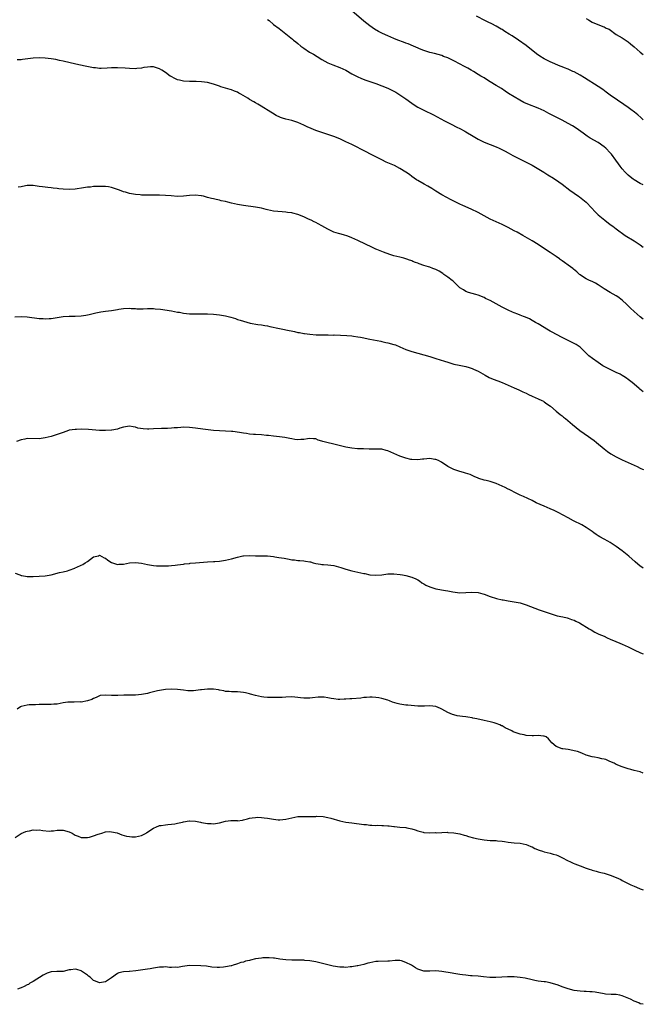
# Model space of a CAD drawing. Units: inches. Extents: x 2619000 to 2622000, y 1515000 to 1518000.
# Drawn here: x 2621792 to 2622000, y 1515422 to 1515750 of the extents above; entities that cross this region are included whole.
import ezdxf

# ---------------------------------------------------------------- set-up
doc = ezdxf.new("R2010")
doc.units = ezdxf.units.IN
doc.header["$MEASUREMENT"] = 0
doc.layers.add('LD26191515_10ft', color=112, linetype='Continuous')

msp = doc.modelspace()

# ---------------------------------------------------------------- linework, layer by layer
at = {"layer": 'LD26191515_10ft'}
for points, elevation in [([(2622000, 1515694.81), (2621999, 1515695.26), (2621997, 1515696.42), (2621996.65, 1515696.65), (2621996.19, 1515697), (2621995, 1515698.02), (2621994.49, 1515698.49), (2621993.98, 1515699), (2621993, 1515700.11), (2621992.28, 1515701), (2621991.74, 1515701.74), (2621990.87, 1515703), (2621989.41, 1515705), (2621989, 1515705.46), (2621987.51, 1515707), (2621987, 1515707.44), (2621985, 1515708.88), (2621982.36, 1515710.36), (2621981.31, 1515711), (2621979.97, 1515711.97), (2621977.61, 1515713.61), (2621976.39, 1515714.39), (2621975, 1515715.25), (2621973, 1515716.35), (2621969.88, 1515717.88), (2621968.56, 1515718.56), (2621967, 1515719.38), (2621965, 1515720.28), (2621961.61, 1515721.61), (2621960.25, 1515722.25), (2621958.87, 1515723), (2621957, 1515724.06), (2621955.18, 1515725.18), (2621954.02, 1515726.02), (2621952.83, 1515726.83), (2621951, 1515727.88), (2621949, 1515729.14), (2621947.82, 1515729.82), (2621947, 1515730.37), (2621946.59, 1515730.59), (2621945.98, 1515731), (2621945, 1515731.55), (2621943.45, 1515732.55), (2621942.71, 1515733), (2621941.59, 1515733.59), (2621941, 1515733.98), (2621940.3, 1515734.3), (2621939.11, 1515735), (2621937, 1515736.08), (2621935, 1515737.06), (2621933.57, 1515737.57), (2621933, 1515737.81), (2621930.5, 1515738.5), (2621929, 1515738.88), (2621927, 1515739.55), (2621926.1, 1515739.9), (2621921.71, 1515741.71), (2621921, 1515741.96), (2621920.26, 1515742.26), (2621918.32, 1515743), (2621917, 1515743.55), (2621915, 1515744.42), (2621913.23, 1515745.23), (2621911.89, 1515745.89), (2621910.61, 1515746.61), (2621909, 1515747.69), (2621907, 1515749.25), (2621903, 1515752.67)], 9090), ([(2621875, 1515749.89), (2621875.46, 1515749.46), (2621877, 1515748.19), (2621878.79, 1515746.79), (2621879.93, 1515745.93), (2621881.05, 1515745.05), (2621883.26, 1515743.26), (2621883.56, 1515743), (2621884.37, 1515742.37), (2621885, 1515741.84), (2621886.04, 1515741), (2621887, 1515740.31), (2621888.97, 1515739), (2621890.26, 1515738.26), (2621891.5, 1515737.5), (2621893, 1515736.55), (2621895, 1515735.42), (2621896.7, 1515734.7), (2621899, 1515733.88), (2621901, 1515732.94), (2621903, 1515731.8), (2621904.81, 1515730.81), (2621906.18, 1515730.18), (2621907.64, 1515729.64), (2621911, 1515728.53), (2621913, 1515727.79), (2621914.96, 1515727), (2621916.36, 1515726.36), (2621917, 1515725.98), (2621917.65, 1515725.65), (2621919, 1515724.79), (2621921, 1515723.41), (2621923, 1515721.99), (2621924.45, 1515721), (2621925, 1515720.66), (2621927, 1515719.61), (2621930.14, 1515718.14), (2621931.45, 1515717.45), (2621933.85, 1515716.15), (2621936.07, 1515715), (2621937.98, 1515713.98), (2621939, 1515713.52), (2621940.63, 1515712.63), (2621941, 1515712.46), (2621943.36, 1515711), (2621945, 1515710.03), (2621947, 1515709.05), (2621949, 1515708.27), (2621951, 1515707.45), (2621951.99, 1515707), (2621954, 1515706), (2621955, 1515705.47), (2621956.57, 1515704.57), (2621958.33, 1515703.66), (2621959, 1515703.3), (2621961, 1515702.34), (2621961.9, 1515701.9), (2621963, 1515701.31), (2621963.56, 1515701), (2621966.88, 1515699), (2621968.18, 1515698.18), (2621970.14, 1515697), (2621971.85, 1515695.85), (2621973.03, 1515695), (2621975.57, 1515693), (2621977, 1515692.02), (2621978.41, 1515691), (2621978.77, 1515690.77), (2621979.92, 1515689.92), (2621981, 1515688.98), (2621982.9, 1515687), (2621983.92, 1515685.92), (2621984.8, 1515685), (2621985, 1515684.81), (2621987.16, 1515683), (2621989, 1515681.6), (2621989.84, 1515681), (2621991, 1515680.12), (2621993.99, 1515677.99), (2621997, 1515676.18), (2621999, 1515674.79), (2622000, 1515674)], 9100), ([(2622000, 1515716.42), (2621999.42, 1515717), (2621999.19, 1515717.19), (2621998.13, 1515718.13), (2621997.1, 1515719), (2621995.9, 1515719.9), (2621995, 1515720.52), (2621993.56, 1515721.56), (2621991.44, 1515723), (2621989, 1515724.7), (2621987.68, 1515725.68), (2621986.51, 1515726.51), (2621985, 1515727.55), (2621980.44, 1515730.44), (2621979, 1515731.32), (2621977, 1515732.38), (2621976.58, 1515732.58), (2621975, 1515733.27), (2621973.76, 1515733.76), (2621973, 1515734.08), (2621972.33, 1515734.33), (2621969, 1515735.8), (2621967, 1515736.75), (2621965.58, 1515737.59), (2621964.41, 1515738.41), (2621961, 1515741.13), (2621958.44, 1515743), (2621956.35, 1515744.35), (2621955.38, 1515745), (2621953.89, 1515745.89), (2621953, 1515746.47), (2621952.66, 1515746.66), (2621952.11, 1515747), (2621951, 1515747.64), (2621949.62, 1515748.38), (2621948.42, 1515749), (2621947.45, 1515749.45), (2621944.47, 1515751)], 9080), ([(2621981, 1515750.15), (2621981.73, 1515749.73), (2621983, 1515748.91), (2621986.5, 1515747.5), (2621987, 1515747.35), (2621987.68, 1515747), (2621988.59, 1515746.59), (2621991, 1515744.88), (2621993, 1515743.69), (2621994.65, 1515742.65), (2621995, 1515742.39), (2621995.73, 1515741.73), (2621997, 1515740.69), (2621998.93, 1515739), (2622000, 1515738.18)], 9070), ([(2622000, 1515650.1), (2621999, 1515650.87), (2621997, 1515652.62), (2621995.78, 1515653.78), (2621994.54, 1515655), (2621993, 1515656.46), (2621991.54, 1515657.54), (2621991, 1515657.9), (2621988.99, 1515658.99), (2621987, 1515660.18), (2621985, 1515661.5), (2621984.04, 1515662.04), (2621983, 1515662.59), (2621982.11, 1515663), (2621981, 1515663.56), (2621980.09, 1515664.09), (2621979, 1515664.83), (2621978.79, 1515665), (2621977.85, 1515665.85), (2621976.78, 1515666.78), (2621976.5, 1515667), (2621975, 1515668.1), (2621973.73, 1515669), (2621973, 1515669.48), (2621972.36, 1515669.96), (2621972.14, 1515670.14), (2621971, 1515670.89), (2621969, 1515672.26), (2621967.84, 1515673), (2621967, 1515673.6), (2621966.14, 1515674.14), (2621965, 1515674.92), (2621963, 1515676.14), (2621961.47, 1515677), (2621959.92, 1515677.92), (2621958, 1515679), (2621957, 1515679.54), (2621956.03, 1515680.03), (2621955, 1515680.59), (2621953, 1515681.58), (2621951, 1515682.44), (2621949, 1515683.34), (2621945, 1515685.58), (2621942.69, 1515686.69), (2621939.92, 1515687.92), (2621939, 1515688.34), (2621937, 1515689.31), (2621935.88, 1515689.88), (2621934.58, 1515690.58), (2621933, 1515691.48), (2621931, 1515692.68), (2621929.59, 1515693.58), (2621928.35, 1515694.35), (2621927.11, 1515695), (2621925, 1515696.21), (2621924.52, 1515696.52), (2621923.79, 1515697), (2621923, 1515697.58), (2621922.2, 1515698.2), (2621921, 1515699.03), (2621919, 1515700.27), (2621917.19, 1515701.19), (2621914.4, 1515702.4), (2621913, 1515703.07), (2621911, 1515704.09), (2621909.27, 1515705), (2621907.77, 1515705.77), (2621903, 1515708.18), (2621901, 1515709.17), (2621899, 1515710.08), (2621897, 1515710.88), (2621895, 1515711.59), (2621891, 1515712.92), (2621889.5, 1515713.5), (2621888.11, 1515714.11), (2621887, 1515714.66), (2621885, 1515715.55), (2621883, 1515716.18), (2621881, 1515716.67), (2621879.95, 1515717), (2621879.24, 1515717.24), (2621879, 1515717.35), (2621877.89, 1515717.89), (2621876.62, 1515718.62), (2621876.05, 1515719), (2621872.87, 1515721), (2621871.68, 1515721.68), (2621871, 1515722.08), (2621870.38, 1515722.38), (2621869, 1515723.23), (2621868.38, 1515723.62), (2621866.06, 1515725), (2621865.37, 1515725.37), (2621865, 1515725.6), (2621863.97, 1515725.97), (2621863, 1515726.39), (2621862.51, 1515726.51), (2621861, 1515727), (2621859.43, 1515727.43), (2621859, 1515727.63), (2621857.97, 1515728.03), (2621857, 1515728.34), (2621855, 1515728.87), (2621853, 1515729.11), (2621851.18, 1515729.18), (2621849, 1515729.21), (2621847, 1515729.35), (2621845.62, 1515729.62), (2621845, 1515729.79), (2621844.15, 1515730.15), (2621842.84, 1515730.84), (2621842.6, 1515731), (2621841, 1515732.16), (2621839.78, 1515733), (2621839, 1515733.47), (2621837, 1515734.1), (2621836.07, 1515734.07), (2621835, 1515734), (2621833.81, 1515733.81), (2621833, 1515733.63), (2621831.51, 1515733.51), (2621831, 1515733.44), (2621829, 1515733.48), (2621827.59, 1515733.59), (2621825, 1515733.74), (2621823.71, 1515733.71), (2621823, 1515733.72), (2621821.6, 1515733.6), (2621819.56, 1515733.56), (2621819, 1515733.58), (2621817.71, 1515733.71), (2621817, 1515733.8), (2621815.98, 1515733.98), (2621814.31, 1515734.31), (2621811.13, 1515735), (2621807, 1515735.97), (2621805.77, 1515736.23), (2621804.53, 1515736.53), (2621803, 1515736.79), (2621801.01, 1515737.01), (2621799.06, 1515737.06), (2621797, 1515736.93), (2621793.46, 1515736.54), (2621793, 1515736.46), (2621791.62, 1515736.38)], 9110), ([(2622000, 1515625.84), (2621999.91, 1515625.91), (2621998.83, 1515626.83), (2621998.67, 1515627), (2621997, 1515628.42), (2621996.31, 1515629), (2621995, 1515630.02), (2621994.39, 1515630.39), (2621993.54, 1515631), (2621993, 1515631.34), (2621992.26, 1515631.74), (2621991, 1515632.38), (2621989.21, 1515633.21), (2621987.87, 1515633.87), (2621987, 1515634.33), (2621986.58, 1515634.58), (2621985, 1515635.61), (2621983.08, 1515637), (2621981.93, 1515637.93), (2621980.75, 1515639), (2621979.87, 1515639.87), (2621979, 1515640.75), (2621978.66, 1515641), (2621977.65, 1515641.65), (2621977, 1515642.03), (2621976.36, 1515642.36), (2621975, 1515642.98), (2621973, 1515643.97), (2621971.1, 1515645), (2621969.71, 1515645.71), (2621969, 1515646.11), (2621968.41, 1515646.41), (2621965, 1515648.48), (2621964.08, 1515649), (2621963, 1515649.68), (2621962.14, 1515650.14), (2621960.78, 1515650.78), (2621960.18, 1515651), (2621959, 1515651.47), (2621958.28, 1515651.72), (2621957, 1515652.23), (2621956.47, 1515652.47), (2621955, 1515653.04), (2621953, 1515654.09), (2621949, 1515656.31), (2621948.54, 1515656.54), (2621947.52, 1515657), (2621947, 1515657.26), (2621945, 1515658.08), (2621944.31, 1515658.31), (2621941.87, 1515659), (2621941, 1515659.31), (2621940.16, 1515659.84), (2621939, 1515660.54), (2621938.47, 1515661), (2621937.75, 1515661.75), (2621937, 1515662.47), (2621936.75, 1515662.75), (2621936.44, 1515663), (2621935, 1515664.06), (2621933.67, 1515665), (2621933.26, 1515665.26), (2621932.02, 1515666.02), (2621931, 1515666.58), (2621929.98, 1515667), (2621929, 1515667.35), (2621928.48, 1515667.52), (2621927, 1515667.95), (2621925.47, 1515668.53), (2621925, 1515668.68), (2621924.21, 1515669), (2621923.33, 1515669.33), (2621923, 1515669.51), (2621921.85, 1515669.85), (2621921.6, 1515669.96), (2621921, 1515670.22), (2621920.35, 1515670.35), (2621919, 1515670.71), (2621917, 1515671.19), (2621915.63, 1515671.63), (2621913.56, 1515672.44), (2621911.29, 1515673.29), (2621911, 1515673.43), (2621909.89, 1515673.89), (2621905, 1515676.26), (2621903, 1515677.19), (2621901.71, 1515677.71), (2621900.2, 1515678.2), (2621899, 1515678.44), (2621898.58, 1515678.58), (2621896.99, 1515679), (2621895, 1515679.99), (2621893, 1515681.11), (2621891.83, 1515681.83), (2621891, 1515682.21), (2621890.49, 1515682.49), (2621889.45, 1515683), (2621888.62, 1515683.38), (2621887, 1515684.11), (2621885, 1515684.93), (2621883.35, 1515685.35), (2621883, 1515685.46), (2621881.61, 1515685.62), (2621881, 1515685.73), (2621879.79, 1515685.79), (2621877, 1515686.05), (2621875, 1515686.46), (2621874.56, 1515686.56), (2621873, 1515686.99), (2621871, 1515687.37), (2621867, 1515687.89), (2621865, 1515688.24), (2621863, 1515688.7), (2621861.78, 1515689), (2621861, 1515689.21), (2621859.53, 1515689.53), (2621859, 1515689.67), (2621857.88, 1515689.88), (2621857, 1515690.12), (2621856.27, 1515690.27), (2621855, 1515690.64), (2621854.7, 1515690.7), (2621853.64, 1515691), (2621853, 1515691.15), (2621852.83, 1515691.17), (2621851, 1515691.37), (2621849, 1515691.24), (2621846.98, 1515691.02), (2621845, 1515690.97), (2621842.91, 1515691.09), (2621841, 1515691.23), (2621839, 1515691.35), (2621837, 1515691.4), (2621835.39, 1515691.39), (2621833, 1515691.4), (2621832.55, 1515691.45), (2621831, 1515691.53), (2621830.31, 1515691.69), (2621829, 1515691.89), (2621827.67, 1515692.33), (2621827, 1515692.5), (2621825.74, 1515693), (2621825, 1515693.26), (2621823.69, 1515693.69), (2621823, 1515693.88), (2621822.09, 1515694.09), (2621821, 1515694.21), (2621820.26, 1515694.26), (2621819, 1515694.28), (2621818.24, 1515694.24), (2621817, 1515694.22), (2621816.08, 1515694.08), (2621815, 1515694), (2621813.77, 1515693.77), (2621811, 1515693.39), (2621809, 1515693.28), (2621807, 1515693.36), (2621805.48, 1515693.48), (2621805, 1515693.54), (2621803.66, 1515693.66), (2621803, 1515693.75), (2621801.86, 1515693.86), (2621801, 1515693.99), (2621800.09, 1515694.09), (2621799, 1515694.3), (2621798.35, 1515694.35), (2621797, 1515694.59), (2621796.56, 1515694.56), (2621795, 1515694.56), (2621794.47, 1515694.47), (2621793, 1515694.17), (2621792.03, 1515694.03)], 9120), ([(2621790.84, 1515650.84), (2621792.94, 1515650.94), (2621795, 1515650.83), (2621799, 1515650.36), (2621800.29, 1515650.29), (2621801, 1515650.22), (2621802.29, 1515650.29), (2621803, 1515650.29), (2621805, 1515650.6), (2621807, 1515650.95), (2621809, 1515651.08), (2621810.94, 1515651.06), (2621813, 1515651.17), (2621814.55, 1515651.45), (2621815, 1515651.51), (2621815.66, 1515651.66), (2621817.79, 1515652.21), (2621819.45, 1515652.55), (2621821, 1515652.79), (2621823, 1515653.01), (2621825, 1515653.31), (2621825.45, 1515653.45), (2621827, 1515653.67), (2621829, 1515653.75), (2621829.61, 1515653.61), (2621831, 1515653.59), (2621831.51, 1515653.51), (2621833, 1515653.54), (2621833.53, 1515653.53), (2621835, 1515653.59), (2621835.6, 1515653.6), (2621837, 1515653.59), (2621837.55, 1515653.55), (2621839.36, 1515653.36), (2621843, 1515652.83), (2621845, 1515652.45), (2621845.63, 1515652.37), (2621847, 1515652.09), (2621847.98, 1515652.02), (2621849, 1515651.89), (2621851, 1515651.84), (2621853, 1515651.84), (2621855, 1515651.81), (2621857, 1515651.73), (2621859, 1515651.56), (2621861, 1515651.19), (2621862.73, 1515650.73), (2621864.28, 1515650.28), (2621865, 1515650.02), (2621865.8, 1515649.8), (2621867, 1515649.38), (2621869.22, 1515648.78), (2621871.7, 1515648.3), (2621873, 1515648.15), (2621874.07, 1515647.93), (2621875, 1515647.82), (2621875.69, 1515647.69), (2621878.94, 1515646.94), (2621880.61, 1515646.61), (2621881, 1515646.55), (2621883.95, 1515645.95), (2621885, 1515645.7), (2621885.62, 1515645.62), (2621887, 1515645.34), (2621887.31, 1515645.31), (2621889, 1515645.08), (2621891.09, 1515644.91), (2621893, 1515644.84), (2621895, 1515644.83), (2621895.16, 1515644.84), (2621897, 1515644.8), (2621897.18, 1515644.82), (2621899.24, 1515644.76), (2621901.34, 1515644.66), (2621903, 1515644.53), (2621903.53, 1515644.47), (2621905, 1515644.25), (2621905.92, 1515644.08), (2621907, 1515643.83), (2621908.47, 1515643.53), (2621909, 1515643.39), (2621912.71, 1515642.71), (2621913, 1515642.68), (2621914.36, 1515642.36), (2621915, 1515642.26), (2621917, 1515641.66), (2621917.5, 1515641.5), (2621919, 1515640.85), (2621921, 1515640.03), (2621923, 1515639.37), (2621927, 1515638.23), (2621929, 1515637.64), (2621931, 1515637.03), (2621933.9, 1515636.11), (2621935, 1515635.73), (2621937, 1515635.16), (2621938.77, 1515634.77), (2621941, 1515634.31), (2621942.02, 1515634.02), (2621943, 1515633.68), (2621943.48, 1515633.48), (2621945, 1515632.75), (2621947.39, 1515631.39), (2621948.69, 1515630.69), (2621950.09, 1515630.09), (2621951.54, 1515629.54), (2621953, 1515628.96), (2621957, 1515627.22), (2621958.54, 1515626.54), (2621959, 1515626.36), (2621959.9, 1515625.9), (2621961, 1515625.41), (2621961.85, 1515625), (2621963, 1515624.48), (2621965, 1515623.62), (2621966.23, 1515623), (2621966.74, 1515622.74), (2621967, 1515622.58), (2621967.94, 1515621.94), (2621969.07, 1515621.07), (2621971, 1515619.47), (2621972.38, 1515618.38), (2621973, 1515617.86), (2621973.49, 1515617.49), (2621974.11, 1515617), (2621976.48, 1515615), (2621978.89, 1515613), (2621981.74, 1515611), (2621982.5, 1515610.5), (2621983.65, 1515609.65), (2621984.46, 1515609), (2621986.95, 1515606.95), (2621988.06, 1515606.06), (2621989.24, 1515605.24), (2621991, 1515604.25), (2621993, 1515603.27), (2621997.99, 1515601), (2621999, 1515600.51), (2621999.99, 1515599.99), (2622000, 1515599.98)], 9130), ([(2622000, 1515567.2), (2621999.52, 1515567.52), (2621999, 1515567.9), (2621997.3, 1515569.3), (2621995.18, 1515571.18), (2621993, 1515572.97), (2621991, 1515574.44), (2621990.66, 1515574.66), (2621989, 1515575.75), (2621988.16, 1515576.16), (2621987, 1515576.87), (2621985.58, 1515577.58), (2621985, 1515578.01), (2621984.35, 1515578.35), (2621983.49, 1515579), (2621983, 1515579.39), (2621981, 1515580.77), (2621979.6, 1515581.6), (2621976.74, 1515583), (2621975, 1515583.9), (2621971.71, 1515585.71), (2621971, 1515586.03), (2621970.37, 1515586.37), (2621969, 1515586.93), (2621967, 1515587.79), (2621964.38, 1515589), (2621963, 1515589.69), (2621960.09, 1515591), (2621959, 1515591.52), (2621957.97, 1515592.03), (2621955.36, 1515593.36), (2621955, 1515593.52), (2621954.04, 1515594.04), (2621951, 1515595.38), (2621949, 1515596.01), (2621947.66, 1515596.34), (2621947, 1515596.48), (2621945.32, 1515597), (2621945, 1515597.12), (2621943.73, 1515597.73), (2621942.34, 1515598.34), (2621940.83, 1515598.83), (2621940.19, 1515599), (2621939, 1515599.38), (2621937, 1515600.07), (2621935, 1515601.02), (2621933.82, 1515601.82), (2621933, 1515602.34), (2621932.6, 1515602.6), (2621931.8, 1515603), (2621931, 1515603.34), (2621930.62, 1515603.38), (2621929, 1515603.65), (2621927, 1515603.51), (2621926.54, 1515603.46), (2621925, 1515603.27), (2621923, 1515603.32), (2621922.61, 1515603.39), (2621921, 1515603.76), (2621919, 1515604.43), (2621915, 1515606.24), (2621914.41, 1515606.41), (2621913, 1515606.77), (2621912.79, 1515606.79), (2621911, 1515606.84), (2621908.82, 1515606.82), (2621906.87, 1515606.87), (2621904.94, 1515606.94), (2621903, 1515607.09), (2621901, 1515607.45), (2621897, 1515608.48), (2621894.68, 1515609), (2621893.36, 1515609.36), (2621893, 1515609.52), (2621891.85, 1515609.85), (2621891, 1515610.2), (2621890.28, 1515610.28), (2621889, 1515610.32), (2621888.29, 1515610.29), (2621887, 1515610.03), (2621886.03, 1515610.03), (2621885, 1515609.92), (2621884.07, 1515610.07), (2621883, 1515610.21), (2621882.37, 1515610.37), (2621880.71, 1515610.71), (2621878.96, 1515610.96), (2621877, 1515611.14), (2621875.32, 1515611.32), (2621874.64, 1515611.36), (2621873, 1515611.53), (2621871, 1515611.64), (2621870.26, 1515611.74), (2621869, 1515611.81), (2621867.99, 1515612.01), (2621867, 1515612.12), (2621865.62, 1515612.38), (2621863.36, 1515612.64), (2621863, 1515612.68), (2621861, 1515612.79), (2621859, 1515612.88), (2621857.03, 1515613.03), (2621853.47, 1515613.47), (2621851, 1515613.81), (2621849, 1515614.06), (2621847, 1515614.14), (2621846.07, 1515614.07), (2621845, 1515613.96), (2621843.88, 1515613.88), (2621843, 1515613.75), (2621841.73, 1515613.73), (2621841, 1515613.67), (2621839.68, 1515613.68), (2621837, 1515613.57), (2621835.48, 1515613.48), (2621835, 1515613.48), (2621833.55, 1515613.55), (2621831.85, 1515613.85), (2621831, 1515614.14), (2621830.24, 1515614.24), (2621829, 1515614.48), (2621827, 1515614.15), (2621825.81, 1515613.81), (2621825, 1515613.52), (2621823.17, 1515613.17), (2621823, 1515613.13), (2621821, 1515613), (2621819, 1515613.06), (2621815.35, 1515613.35), (2621813, 1515613.46), (2621811.4, 1515613.4), (2621811, 1515613.41), (2621809, 1515613.09), (2621808.7, 1515613), (2621807, 1515612.41), (2621805.99, 1515612.01), (2621805, 1515611.66), (2621803, 1515611.02), (2621801, 1515610.54), (2621799, 1515610.27), (2621795, 1515610.34), (2621794.16, 1515610.16), (2621793, 1515609.97), (2621791.41, 1515609.41)], 9140), ([(2621791, 1515565.54), (2621792.54, 1515565), (2621793, 1515564.81), (2621793.21, 1515564.79), (2621795, 1515564.42), (2621795.55, 1515564.45), (2621797, 1515564.46), (2621801, 1515564.63), (2621803, 1515565.01), (2621805.74, 1515565.74), (2621807, 1515565.98), (2621808.35, 1515566.35), (2621809, 1515566.49), (2621810.79, 1515567.21), (2621811, 1515567.28), (2621811.48, 1515567.48), (2621813, 1515568.18), (2621813.54, 1515568.46), (2621814.31, 1515569), (2621815, 1515569.44), (2621817, 1515570.96), (2621818.66, 1515571.34), (2621819, 1515571.47), (2621820.64, 1515570.64), (2621821, 1515570.49), (2621821.82, 1515569.82), (2621823.05, 1515569.05), (2621825, 1515568.43), (2621825.52, 1515568.48), (2621827, 1515568.53), (2621829, 1515568.93), (2621831, 1515569.13), (2621833, 1515568.91), (2621835, 1515568.47), (2621837, 1515568.1), (2621837.99, 1515568.01), (2621839, 1515567.95), (2621840.05, 1515567.95), (2621841.99, 1515568.01), (2621843, 1515568.1), (2621844.24, 1515568.24), (2621845, 1515568.3), (2621847, 1515568.57), (2621847.37, 1515568.63), (2621849, 1515568.78), (2621849.19, 1515568.81), (2621851, 1515568.92), (2621855, 1515569.28), (2621857, 1515569.4), (2621857.44, 1515569.44), (2621859, 1515569.55), (2621861, 1515569.83), (2621863, 1515570.26), (2621865, 1515570.86), (2621866.73, 1515571.27), (2621867, 1515571.32), (2621869, 1515571.42), (2621871, 1515571.33), (2621872.68, 1515571.32), (2621875, 1515571.27), (2621877, 1515571.06), (2621877.4, 1515571), (2621878.75, 1515570.75), (2621880.47, 1515570.47), (2621881, 1515570.37), (2621882.2, 1515570.2), (2621883, 1515570.01), (2621883.94, 1515569.94), (2621885, 1515569.79), (2621885.72, 1515569.72), (2621887, 1515569.67), (2621887.55, 1515569.55), (2621889, 1515569.32), (2621889.26, 1515569.26), (2621890.16, 1515569), (2621891, 1515568.8), (2621892.54, 1515568.54), (2621893, 1515568.44), (2621893.61, 1515568.39), (2621895, 1515568.29), (2621897, 1515568.04), (2621899.4, 1515567.4), (2621901, 1515566.88), (2621903, 1515566.35), (2621905, 1515565.87), (2621907, 1515565.43), (2621907.37, 1515565.37), (2621909, 1515565.03), (2621911, 1515564.84), (2621913.01, 1515565.01), (2621915, 1515565.28), (2621917, 1515565.32), (2621919.12, 1515565.12), (2621919.91, 1515565), (2621921, 1515564.78), (2621923, 1515564.23), (2621924.35, 1515563.65), (2621925, 1515563.33), (2621925.49, 1515563), (2621926.33, 1515562.33), (2621927, 1515562.02), (2621927.59, 1515561.59), (2621929, 1515560.97), (2621931, 1515560.33), (2621934.23, 1515559.76), (2621935, 1515559.67), (2621936.66, 1515559.34), (2621939, 1515559.04), (2621941, 1515559.12), (2621942.76, 1515559.24), (2621945, 1515559.07), (2621946.62, 1515558.62), (2621947, 1515558.54), (2621949, 1515557.79), (2621951.11, 1515557.11), (2621953, 1515556.69), (2621953.37, 1515556.63), (2621955, 1515556.33), (2621957, 1515556.03), (2621959, 1515555.64), (2621961, 1515555.01), (2621962.43, 1515554.43), (2621963.87, 1515553.87), (2621965.34, 1515553.34), (2621966.36, 1515553), (2621969, 1515552.06), (2621970.32, 1515551.68), (2621971.36, 1515551.36), (2621973.25, 1515551), (2621974.66, 1515550.66), (2621975, 1515550.6), (2621976.15, 1515550.15), (2621977, 1515549.87), (2621977.58, 1515549.58), (2621978.8, 1515549), (2621982.02, 1515547), (2621982.62, 1515546.62), (2621983.89, 1515545.89), (2621985, 1515545.37), (2621985.24, 1515545.24), (2621987, 1515544.51), (2621988.01, 1515544.01), (2621989, 1515543.6), (2621990.81, 1515542.81), (2621992.21, 1515542.21), (2621993, 1515541.91), (2621995, 1515541.05), (2621997, 1515539.98), (2621999.04, 1515539.04), (2622000, 1515538.69)], 9150), ([(2622000, 1515499.01), (2621999, 1515499.36), (2621997, 1515499.86), (2621995.8, 1515500.2), (2621995, 1515500.44), (2621993, 1515501.08), (2621991, 1515501.88), (2621990.26, 1515502.26), (2621988.89, 1515502.89), (2621988.6, 1515503), (2621987.48, 1515503.48), (2621987, 1515503.62), (2621986.23, 1515503.77), (2621985, 1515504.04), (2621983.75, 1515504.25), (2621983, 1515504.35), (2621981, 1515504.93), (2621979.57, 1515505.57), (2621978.12, 1515506.12), (2621977, 1515506.44), (2621976.53, 1515506.53), (2621975, 1515506.79), (2621973.26, 1515507), (2621973, 1515507.04), (2621971, 1515507.78), (2621969.58, 1515509), (2621969, 1515509.72), (2621968.42, 1515510.42), (2621967.63, 1515511), (2621967, 1515511.26), (2621966.75, 1515511.25), (2621965, 1515511.45), (2621963.43, 1515511.43), (2621963, 1515511.4), (2621961, 1515511.52), (2621960.32, 1515511.68), (2621959, 1515511.95), (2621956.75, 1515512.75), (2621956.28, 1515513), (2621954.06, 1515514.06), (2621953, 1515514.68), (2621952.76, 1515514.76), (2621952.27, 1515515), (2621951, 1515515.48), (2621950.32, 1515515.68), (2621949, 1515516.01), (2621947, 1515516.45), (2621944.64, 1515517), (2621943.29, 1515517.29), (2621943, 1515517.37), (2621941.58, 1515517.58), (2621941, 1515517.72), (2621939.82, 1515517.82), (2621938.08, 1515518.08), (2621937, 1515518.35), (2621936.5, 1515518.5), (2621935, 1515519.18), (2621933, 1515520.29), (2621932.51, 1515520.51), (2621931, 1515521.1), (2621929, 1515521.33), (2621927.23, 1515521.23), (2621925, 1515521.21), (2621921.6, 1515521.6), (2621921, 1515521.64), (2621919, 1515521.89), (2621918.1, 1515522.1), (2621916.58, 1515522.58), (2621915.54, 1515523), (2621915, 1515523.25), (2621913, 1515523.86), (2621912.01, 1515523.99), (2621911, 1515524.17), (2621909.8, 1515524.2), (2621909, 1515524.27), (2621907.88, 1515524.12), (2621907, 1515524.1), (2621906.06, 1515523.94), (2621903, 1515523.67), (2621902.34, 1515523.66), (2621901, 1515523.55), (2621900.45, 1515523.55), (2621899, 1515523.49), (2621898.48, 1515523.52), (2621897, 1515523.68), (2621896.18, 1515523.82), (2621895, 1515524.05), (2621893.8, 1515524.2), (2621893, 1515524.28), (2621891.77, 1515524.23), (2621889.96, 1515524.04), (2621889, 1515523.9), (2621887, 1515523.91), (2621885.94, 1515524.06), (2621885, 1515524.17), (2621883, 1515524.33), (2621881, 1515524.26), (2621879.83, 1515524.17), (2621879, 1515524.13), (2621877.9, 1515524.1), (2621875.88, 1515524.12), (2621875, 1515524.17), (2621873.71, 1515524.29), (2621873, 1515524.38), (2621871, 1515524.81), (2621869.28, 1515525.28), (2621869, 1515525.38), (2621867.65, 1515525.65), (2621867, 1515525.85), (2621865.93, 1515525.93), (2621865, 1515526.03), (2621864.07, 1515526.07), (2621863, 1515526.03), (2621862.17, 1515526.17), (2621861, 1515526.17), (2621860.37, 1515526.37), (2621859, 1515526.56), (2621858.66, 1515526.66), (2621857, 1515526.92), (2621855, 1515526.97), (2621853, 1515526.73), (2621852.66, 1515526.66), (2621850.38, 1515526.38), (2621849, 1515526.39), (2621848.41, 1515526.41), (2621847, 1515526.6), (2621845, 1515526.82), (2621843, 1515526.9), (2621841, 1515526.81), (2621839, 1515526.49), (2621838.35, 1515526.35), (2621837, 1515526), (2621835.68, 1515525.68), (2621835, 1515525.5), (2621833, 1515525.13), (2621831, 1515524.94), (2621829, 1515524.88), (2621827.13, 1515524.87), (2621825.16, 1515524.84), (2621825, 1515524.82), (2621823.14, 1515524.86), (2621823, 1515524.85), (2621821.03, 1515524.97), (2621819.22, 1515524.78), (2621819, 1515524.72), (2621817.9, 1515524.1), (2621817, 1515523.77), (2621816.55, 1515523.45), (2621815, 1515522.98), (2621813, 1515522.64), (2621812.65, 1515522.65), (2621810.6, 1515522.6), (2621809, 1515522.63), (2621808.56, 1515522.56), (2621807, 1515522.39), (2621805, 1515521.96), (2621803.87, 1515521.87), (2621803, 1515521.77), (2621801, 1515521.82), (2621799.76, 1515521.76), (2621799, 1515521.81), (2621797.72, 1515521.72), (2621797, 1515521.73), (2621795.65, 1515521.65), (2621795, 1515521.62), (2621793, 1515521.14), (2621792.71, 1515521), (2621791.7, 1515520.3)], 9160), ([(2621791, 1515477.55), (2621793, 1515478.87), (2621794.5, 1515479.5), (2621795, 1515479.65), (2621795.79, 1515479.79), (2621797, 1515480.04), (2621797.97, 1515480.03), (2621799, 1515480.06), (2621800.15, 1515479.85), (2621802.31, 1515479.69), (2621803, 1515479.71), (2621803.79, 1515479.79), (2621805, 1515479.97), (2621805.99, 1515480.01), (2621807, 1515479.95), (2621809, 1515479.4), (2621809.96, 1515479), (2621811, 1515478.37), (2621811.95, 1515477.95), (2621813, 1515477.57), (2621813.52, 1515477.52), (2621815, 1515477.55), (2621815.7, 1515477.7), (2621817, 1515478.05), (2621818.64, 1515478.64), (2621819, 1515478.76), (2621819.83, 1515479), (2621821, 1515479.42), (2621822.51, 1515479.49), (2621823, 1515479.48), (2621824.96, 1515479.04), (2621826.46, 1515478.46), (2621828.02, 1515478.02), (2621829, 1515477.82), (2621829.77, 1515477.77), (2621831, 1515477.73), (2621831.97, 1515477.97), (2621833, 1515478.2), (2621834.59, 1515479), (2621834.84, 1515479.16), (2621837, 1515480.67), (2621837.23, 1515480.77), (2621837.82, 1515481), (2621839, 1515481.5), (2621839.56, 1515481.56), (2621841, 1515481.81), (2621841.83, 1515481.83), (2621843, 1515481.95), (2621844.08, 1515482.08), (2621845, 1515482.27), (2621846.68, 1515482.68), (2621847, 1515482.78), (2621848.91, 1515483.09), (2621849, 1515483.09), (2621851, 1515482.94), (2621852.63, 1515482.63), (2621853, 1515482.54), (2621854.35, 1515482.35), (2621855, 1515482.19), (2621856.19, 1515482.19), (2621857, 1515482.09), (2621858.36, 1515482.36), (2621859, 1515482.44), (2621861, 1515483.02), (2621862.8, 1515483.2), (2621864.84, 1515483.16), (2621865, 1515483.14), (2621866.65, 1515483.35), (2621867, 1515483.4), (2621868.29, 1515483.71), (2621869, 1515483.92), (2621869.9, 1515484.1), (2621871, 1515484.25), (2621871.72, 1515484.28), (2621873, 1515484.21), (2621873.89, 1515484.11), (2621875, 1515483.95), (2621877, 1515483.63), (2621878.53, 1515483.47), (2621879, 1515483.43), (2621881, 1515483.59), (2621883, 1515484.1), (2621885, 1515484.51), (2621887, 1515484.58), (2621887.46, 1515484.54), (2621889, 1515484.5), (2621891, 1515484.55), (2621891.4, 1515484.6), (2621893.46, 1515484.54), (2621895, 1515484.25), (2621896.03, 1515483.97), (2621899, 1515483.04), (2621901, 1515482.64), (2621903, 1515482.38), (2621907, 1515481.91), (2621907.84, 1515481.84), (2621909, 1515481.69), (2621909.69, 1515481.69), (2621911, 1515481.58), (2621911.63, 1515481.63), (2621913, 1515481.55), (2621913.57, 1515481.57), (2621915, 1515481.45), (2621915.43, 1515481.43), (2621917, 1515481.22), (2621917.21, 1515481.21), (2621919, 1515481.01), (2621921, 1515480.82), (2621921.26, 1515480.74), (2621923, 1515480.42), (2621924.14, 1515480.14), (2621925, 1515479.79), (2621926.72, 1515479.28), (2621927, 1515479.21), (2621929, 1515479.05), (2621930.86, 1515479.15), (2621931.11, 1515479.11), (2621933, 1515479.22), (2621934.72, 1515479.28), (2621935, 1515479.25), (2621937, 1515479.12), (2621939, 1515478.73), (2621940.34, 1515478.34), (2621941, 1515478.16), (2621941.87, 1515477.87), (2621943.45, 1515477.45), (2621945, 1515477.07), (2621947, 1515476.72), (2621949, 1515476.58), (2621951, 1515476.51), (2621951.53, 1515476.47), (2621953, 1515476.3), (2621953.81, 1515476.19), (2621955, 1515476), (2621957, 1515475.81), (2621959, 1515475.67), (2621961, 1515475.24), (2621961.56, 1515475), (2621962.54, 1515474.54), (2621963, 1515474.38), (2621963.92, 1515473.92), (2621965.36, 1515473.36), (2621966.47, 1515473), (2621967, 1515472.81), (2621969, 1515472.3), (2621970.01, 1515471.99), (2621971, 1515471.74), (2621971.54, 1515471.54), (2621972.89, 1515470.89), (2621975, 1515469.74), (2621975.53, 1515469.53), (2621976.68, 1515469), (2621977.21, 1515468.79), (2621979, 1515468.14), (2621981, 1515467.36), (2621981.99, 1515467), (2621982.77, 1515466.77), (2621983, 1515466.67), (2621984.35, 1515466.35), (2621985, 1515466.11), (2621985.91, 1515465.91), (2621987, 1515465.63), (2621989, 1515465.05), (2621991, 1515464.27), (2621992.47, 1515463.53), (2621993, 1515463.25), (2621993.44, 1515463), (2621994.47, 1515462.47), (2621995.83, 1515461.83), (2621997, 1515461.3), (2621997.79, 1515461), (2621999, 1515460.48), (2622000, 1515460.11)], 9170), ([(2622000, 1515422.01), (2621999, 1515422.21), (2621998.47, 1515422.47), (2621997, 1515423.04), (2621995.7, 1515423.7), (2621993, 1515424.82), (2621992.22, 1515425), (2621991, 1515425.25), (2621989.3, 1515425.3), (2621987.43, 1515425.43), (2621987, 1515425.48), (2621984.01, 1515426.01), (2621983, 1515426.14), (2621982.21, 1515426.21), (2621981, 1515426.29), (2621980.3, 1515426.3), (2621979, 1515426.34), (2621977, 1515426.56), (2621975, 1515427.11), (2621973, 1515427.81), (2621971.67, 1515428.33), (2621969, 1515429.19), (2621967.46, 1515429.46), (2621967, 1515429.52), (2621965, 1515429.76), (2621963.94, 1515429.94), (2621963, 1515430.13), (2621960.7, 1515430.7), (2621958.99, 1515430.99), (2621957, 1515431.16), (2621954.8, 1515431.2), (2621952.92, 1515431.08), (2621950.92, 1515430.92), (2621948.96, 1515430.96), (2621946.82, 1515431.18), (2621945, 1515431.33), (2621943, 1515431.47), (2621942.51, 1515431.49), (2621941, 1515431.67), (2621939.87, 1515431.87), (2621939, 1515431.97), (2621937, 1515432.28), (2621936.36, 1515432.36), (2621933, 1515432.98), (2621931, 1515433.18), (2621929, 1515433.08), (2621927, 1515433.07), (2621925, 1515433.71), (2621924.17, 1515434.17), (2621922.92, 1515435), (2621921, 1515435.97), (2621919.57, 1515436.43), (2621919, 1515436.56), (2621917.39, 1515436.61), (2621915.59, 1515436.41), (2621915, 1515436.32), (2621911.74, 1515436.26), (2621911, 1515436.22), (2621909.95, 1515436.05), (2621909, 1515435.84), (2621908.33, 1515435.67), (2621907, 1515435.28), (2621905, 1515434.82), (2621904.8, 1515434.8), (2621903, 1515434.49), (2621902.47, 1515434.47), (2621901, 1515434.31), (2621900.35, 1515434.35), (2621899, 1515434.38), (2621896.75, 1515434.75), (2621895, 1515435.16), (2621891, 1515436.13), (2621889.66, 1515436.34), (2621889, 1515436.49), (2621887.41, 1515436.59), (2621887, 1515436.66), (2621885.33, 1515436.67), (2621885, 1515436.69), (2621883.27, 1515436.73), (2621883, 1515436.72), (2621881, 1515436.84), (2621879, 1515437.08), (2621877.33, 1515437.33), (2621877, 1515437.33), (2621875.47, 1515437.47), (2621875, 1515437.45), (2621873.44, 1515437.44), (2621873, 1515437.41), (2621871, 1515437.15), (2621869.25, 1515436.75), (2621869, 1515436.65), (2621867.66, 1515436.34), (2621867, 1515436.06), (2621866.12, 1515435.88), (2621865, 1515435.45), (2621864.62, 1515435.38), (2621863.49, 1515435), (2621863, 1515434.86), (2621862.82, 1515434.82), (2621861, 1515434.45), (2621860.34, 1515434.34), (2621859, 1515434.25), (2621858.23, 1515434.23), (2621856.42, 1515434.42), (2621854.67, 1515434.67), (2621852.79, 1515434.79), (2621849, 1515434.94), (2621846.64, 1515434.64), (2621845, 1515434.32), (2621844.33, 1515434.33), (2621843, 1515434.29), (2621842.32, 1515434.32), (2621841, 1515434.45), (2621840.39, 1515434.39), (2621839, 1515434.37), (2621837, 1515434), (2621835.86, 1515433.86), (2621835, 1515433.67), (2621833.51, 1515433.51), (2621831.13, 1515433.13), (2621829.07, 1515432.93), (2621828.91, 1515432.91), (2621827, 1515432.87), (2621825.52, 1515432.48), (2621825, 1515432.3), (2621823, 1515430.78), (2621822.39, 1515430.39), (2621821, 1515429.46), (2621819, 1515429.11), (2621817.67, 1515429.67), (2621817, 1515429.97), (2621815.91, 1515431), (2621815.42, 1515431.42), (2621815, 1515431.68), (2621813.06, 1515433.06), (2621813, 1515433.1), (2621811.55, 1515433.55), (2621811, 1515433.74), (2621809.54, 1515433.54), (2621809, 1515433.49), (2621807, 1515432.98), (2621805.08, 1515432.92), (2621804.88, 1515432.88), (2621803, 1515432.79), (2621801.64, 1515432.36), (2621801, 1515432.07), (2621800.29, 1515431.71), (2621797, 1515429.63), (2621795.92, 1515429), (2621795.39, 1515428.61), (2621795, 1515428.48), (2621794.01, 1515427.99), (2621793, 1515427.52), (2621792.6, 1515427.4), (2621791.81, 1515427)], 9180)]:
    msp.add_lwpolyline(points, dxfattribs=dict(at, elevation=elevation))

doc.saveas('drawing.dxf')
